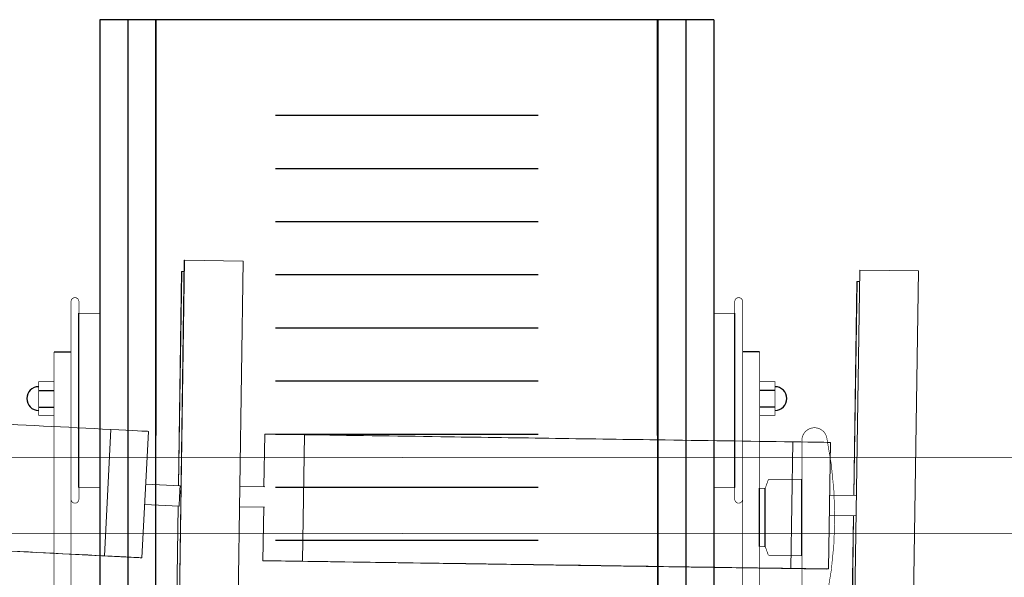
# Model space of a CAD drawing. Units: millimetres. Extents: x -88376 to 114215, y 5830 to 148132.
# Drawn here: x 15238 to 16016, y 31244 to 31684 of the extents above; entities that cross this region are included whole.
import ezdxf

# ---------------------------------------------------------------- set-up
doc = ezdxf.new("R2010")
doc.units = ezdxf.units.MM
doc.linetypes.add('K5LT32768', pattern=[0])
doc.layers.add('017_Кресла ЗЗ', color=253, linetype='Continuous', lineweight=15, transparency=0.5)
doc.layers.add('020_Кронштейны_свет', color=42, linetype='Continuous', lineweight=20)

msp = doc.modelspace()

# ---------------------------------------------------------------- linework, layer by layer
at = {"color": 0, "linetype": 'K5LT32768', "lineweight": 25}
for p, q in [((15301.64, 31684.46, 21242.73), (15301.64, 31027.28, 21242.73)), ((15301.64, 31684.46, 21242.73), (15301.64, 31027.28, 21242.73)), ((15301.64, 31684.46, 21242.73), (15301.64, 31027.28, 21242.73)), ((15301.64, 31684.46, 21242.73), (15301.64, 31027.28, 21242.73)), ((15301.64, 31684.46, 21242.73), (15301.64, 31027.28, 21242.73)), ((15301.64, 31684.46, 21242.73), (15301.64, 31027.28, 21242.73)), ((15301.64, 31684.46, 21242.73), (15301.64, 31027.28, 21242.73)), ((15301.64, 31684.46, 21242.73), (15301.64, 31027.28, 21242.73)), ((15301.64, 31684.46, 21242.73), (15301.64, 31027.28, 21242.73)), ((15301.64, 31684.46, 21242.73), (15301.64, 31027.28, 21242.73)), ((15301.64, 31684.46, 21242.73), (15301.64, 31027.28, 21242.73)), ((15301.64, 31684.46, 21242.73), (15301.64, 31027.28, 21242.73)), ((15301.64, 31684.46, 21242.73), (15301.64, 31027.28, 21242.73)), ((15301.64, 31684.46, 21242.73), (15301.64, 31027.28, 21242.73)), ((15301.64, 31684.46, 21242.73), (15301.64, 31027.28, 21242.73)), ((15301.64, 31684.46, 21242.73), (15301.64, 31027.28, 21242.73)), ((15301.64, 31684.46, 21242.73), (15301.64, 31027.28, 21242.73)), ((15301.64, 31684.46, 21242.73), (15301.64, 31027.28, 21242.73)), ((15301.64, 31684.46, 21242.73), (15301.64, 31027.28, 21242.73)), ((15301.64, 31684.46, 21242.73), (15301.64, 31027.28, 21242.73)), ((15301.64, 31684.46, 21242.73), (15301.64, 31027.28, 21242.73)), ((15786.71, 31684.46, 21242.73), (15301.64, 31684.46, 21242.73)), ((15786.71, 31684.46, 21242.73), (15301.64, 31684.46, 21242.73)), ((15786.71, 31684.46, 21242.73), (15301.64, 31684.46, 21242.73)), ((15786.71, 31684.46, 21242.73), (15301.64, 31684.46, 21242.73)), ((15786.71, 31684.46, 21242.73), (15301.64, 31684.46, 21242.73)), ((15786.71, 31684.46, 21242.73), (15301.64, 31684.46, 21242.73)), ((15786.71, 31684.46, 21242.73), (15301.64, 31684.46, 21242.73)), ((15786.71, 31684.46, 21242.73), (15301.64, 31684.46, 21242.73)), ((15786.71, 31684.46, 21242.73), (15301.64, 31684.46, 21242.73)), ((15786.71, 31684.46, 21242.73), (15301.64, 31684.46, 21242.73)), ((15786.71, 31684.46, 21242.73), (15301.64, 31684.46, 21242.73)), ((15786.71, 31684.46, 21242.73), (15301.64, 31684.46, 21242.73)), ((15786.71, 31684.46, 21242.73), (15301.64, 31684.46, 21242.73)), ((15786.71, 31684.46, 21242.73), (15301.64, 31684.46, 21242.73)), ((15786.71, 31684.46, 21242.73), (15301.64, 31684.46, 21242.73)), ((15786.71, 31684.46, 21242.73), (15301.64, 31684.46, 21242.73)), ((15786.71, 31684.46, 21242.73), (15301.64, 31684.46, 21242.73)), ((15786.71, 31684.46, 21242.73), (15301.64, 31684.46, 21242.73)), ((15786.71, 31684.46, 21242.73), (15301.64, 31684.46, 21242.73)), ((15786.71, 31684.46, 21242.73), (15301.64, 31684.46, 21242.73)), ((15786.71, 31684.46, 21242.73), (15301.64, 31684.46, 21242.73)), ((15323.69, 31684.46, 21242.73), (15323.69, 31027.28, 21242.73)), ((15323.69, 31684.46, 21242.73), (15323.69, 31027.28, 21242.73)), ((15323.69, 31684.46, 21242.73), (15323.69, 31027.28, 21242.73)), ((15323.69, 31684.46, 21242.73), (15323.69, 31027.28, 21242.73)), ((15323.69, 31684.46, 21242.73), (15323.69, 31027.28, 21242.73)), ((15323.69, 31684.46, 21242.73), (15323.69, 31027.28, 21242.73)), ((15323.69, 31684.46, 21242.73), (15323.69, 31027.28, 21242.73)), ((15323.69, 31684.46, 21242.73), (15323.69, 31027.28, 21242.73)), ((15323.69, 31684.46, 21242.73), (15323.69, 31027.28, 21242.73)), ((15323.69, 31684.46, 21242.73), (15323.69, 31027.28, 21242.73)), ((15323.69, 31684.46, 21242.73), (15323.69, 31027.28, 21242.73)), ((15323.69, 31684.46, 21242.73), (15323.69, 31027.28, 21242.73)), ((15323.69, 31684.46, 21242.73), (15323.69, 31027.28, 21242.73)), ((15323.69, 31684.46, 21242.73), (15323.69, 31027.28, 21242.73)), ((15323.69, 31684.46, 21242.73), (15323.69, 31027.28, 21242.73)), ((15323.69, 31684.46, 21242.73), (15323.69, 31027.28, 21242.73)), ((15323.69, 31684.46, 21242.73), (15323.69, 31027.28, 21242.73)), ((15323.69, 31684.46, 21242.73), (15323.69, 31027.28, 21242.73)), ((15323.69, 31684.46, 21242.73), (15323.69, 31027.28, 21242.73)), ((15323.69, 31684.46, 21242.73), (15323.69, 31027.28, 21242.73)), ((15323.69, 31684.46, 21242.73), (15323.69, 31027.28, 21242.73)), ((15323.69, 31684.46, 21242.73), (15323.69, 31027.28, 21242.73)), ((15323.69, 31684.46, 21242.73), (15323.69, 31027.28, 21242.73)), ((15323.69, 31684.46, 21242.73), (15323.69, 31027.28, 21242.73)), ((15323.69, 31684.46, 21242.73), (15323.69, 31027.28, 21242.73)), ((15323.69, 31684.46, 21242.73), (15323.69, 31027.28, 21242.73)), ((15323.69, 31684.46, 21242.73), (15323.69, 31027.28, 21242.73)), ((15323.69, 31684.46, 21242.73), (15323.69, 31027.28, 21242.73)), ((15323.69, 31684.46, 21242.73), (15323.69, 31027.28, 21242.73)), ((15323.69, 31684.46, 21242.73), (15323.69, 31027.28, 21242.73)), ((15323.69, 31684.46, 21242.73), (15323.69, 31027.28, 21242.73)), ((15323.69, 31684.46, 21242.73), (15323.69, 31027.28, 21242.73)), ((15323.69, 31684.46, 21242.73), (15323.69, 31027.28, 21242.73)), ((15323.69, 31684.46, 21242.73), (15323.69, 31027.28, 21242.73)), ((15323.69, 31684.46, 21242.73), (15323.69, 31027.28, 21242.73)), ((15323.69, 31684.46, 21242.73), (15323.69, 31027.28, 21242.73)), ((15323.69, 31684.46, 21242.73), (15323.69, 31027.28, 21242.73)), ((15323.69, 31684.46, 21242.73), (15323.69, 31027.28, 21242.73)), ((15323.69, 31684.46, 21242.73), (15323.69, 31027.28, 21242.73)), ((15323.69, 31684.46, 21242.73), (15323.69, 31027.28, 21242.73)), ((15323.69, 31684.46, 21242.73), (15323.69, 31027.28, 21242.73)), ((15323.69, 31684.46, 21242.73), (15323.69, 31027.28, 21242.73)), ((15345.73, 31684.46, 21242.73), (15345.73, 31027.28, 21242.73)), ((15345.73, 31684.46, 21242.73), (15345.73, 31027.28, 21242.73)), ((15345.73, 31684.46, 21242.73), (15345.73, 31027.28, 21242.73)), ((15345.73, 31684.46, 21242.73), (15345.73, 31027.28, 21242.73)), ((15345.73, 31684.46, 21242.73), (15345.73, 31027.28, 21242.73)), ((15345.73, 31684.46, 21242.73), (15345.73, 31027.28, 21242.73)), ((15345.73, 31684.46, 21242.73), (15345.73, 31027.28, 21242.73)), ((15345.73, 31684.46, 21242.73), (15345.73, 31027.28, 21242.73)), ((15345.73, 31684.46, 21242.73), (15345.73, 31027.28, 21242.73)), ((15345.73, 31684.46, 21242.73), (15345.73, 31027.28, 21242.73)), ((15345.73, 31684.46, 21242.73), (15345.73, 31027.28, 21242.73)), ((15345.73, 31684.46, 21242.73), (15345.73, 31027.28, 21242.73)), ((15345.73, 31684.46, 21242.73), (15345.73, 31027.28, 21242.73)), ((15345.73, 31684.46, 21242.73), (15345.73, 31027.28, 21242.73)), ((15345.73, 31684.46, 21242.73), (15345.73, 31027.28, 21242.73)), ((15345.73, 31684.46, 21242.73), (15345.73, 31027.28, 21242.73)), ((15345.73, 31684.46, 21242.73), (15345.73, 31027.28, 21242.73)), ((15345.73, 31684.46, 21242.73), (15345.73, 31027.28, 21242.73)), ((15345.73, 31684.46, 21242.73), (15345.73, 31027.28, 21242.73)), ((15345.73, 31684.46, 21242.73), (15345.73, 31027.28, 21242.73)), ((15345.73, 31684.46, 21242.73), (15345.73, 31027.28, 21242.73)), ((15345.73, 31684.46, 21242.73), (15345.73, 31027.28, 21242.73)), ((15345.73, 31684.46, 21242.73), (15345.73, 31027.28, 21242.73)), ((15345.73, 31684.46, 21242.73), (15345.73, 31027.28, 21242.73)), ((15345.73, 31684.46, 21242.73), (15345.73, 31027.28, 21242.73)), ((15345.73, 31684.46, 21242.73), (15345.73, 31027.28, 21242.73)), ((15345.73, 31684.46, 21242.73), (15345.73, 31027.28, 21242.73)), ((15345.73, 31684.46, 21242.73), (15345.73, 31027.28, 21242.73)), ((15345.73, 31684.46, 21242.73), (15345.73, 31027.28, 21242.73)), ((15345.73, 31684.46, 21242.73), (15345.73, 31027.28, 21242.73)), ((15345.73, 31684.46, 21242.73), (15345.73, 31027.28, 21242.73)), ((15345.73, 31684.46, 21242.73), (15345.73, 31027.28, 21242.73)), ((15345.73, 31684.46, 21242.73), (15345.73, 31027.28, 21242.73)), ((15345.73, 31684.46, 21242.73), (15345.73, 31027.28, 21242.73)), ((15345.73, 31684.46, 21242.73), (15345.73, 31027.28, 21242.73)), ((15345.73, 31684.46, 21242.73), (15345.73, 31027.28, 21242.73)), ((15345.73, 31684.46, 21242.73), (15345.73, 31027.28, 21242.73)), ((15345.73, 31684.46, 21242.73), (15345.73, 31027.28, 21242.73)), ((15345.73, 31684.46, 21242.73), (15345.73, 31027.28, 21242.73)), ((15345.73, 31684.46, 21242.73), (15345.73, 31027.28, 21242.73)), ((15345.73, 31684.46, 21242.73), (15345.73, 31027.28, 21242.73)), ((15345.73, 31684.46, 21242.73), (15345.73, 31027.28, 21242.73)), ((15742.61, 31684.46, 21242.73), (15742.61, 31027.28, 21242.73)), ((15742.61, 31684.46, 21242.73), (15742.61, 31027.28, 21242.73)), ((15742.61, 31684.46, 21242.73), (15742.61, 31027.28, 21242.73)), ((15742.61, 31684.46, 21242.73), (15742.61, 31027.28, 21242.73)), ((15742.61, 31684.46, 21242.73), (15742.61, 31027.28, 21242.73)), ((15742.61, 31684.46, 21242.73), (15742.61, 31027.28, 21242.73)), ((15742.61, 31684.46, 21242.73), (15742.61, 31027.28, 21242.73)), ((15742.61, 31684.46, 21242.73), (15742.61, 31027.28, 21242.73)), ((15742.61, 31684.46, 21242.73), (15742.61, 31027.28, 21242.73)), ((15742.61, 31684.46, 21242.73), (15742.61, 31027.28, 21242.73)), ((15742.61, 31684.46, 21242.73), (15742.61, 31027.28, 21242.73)), ((15742.61, 31684.46, 21242.73), (15742.61, 31027.28, 21242.73)), ((15742.61, 31684.46, 21242.73), (15742.61, 31027.28, 21242.73)), ((15742.61, 31684.46, 21242.73), (15742.61, 31027.28, 21242.73)), ((15742.61, 31684.46, 21242.73), (15742.61, 31027.28, 21242.73)), ((15742.61, 31684.46, 21242.73), (15742.61, 31027.28, 21242.73)), ((15742.61, 31684.46, 21242.73), (15742.61, 31027.28, 21242.73)), ((15742.61, 31684.46, 21242.73), (15742.61, 31027.28, 21242.73)), ((15742.61, 31684.46, 21242.73), (15742.61, 31027.28, 21242.73)), ((15742.61, 31684.46, 21242.73), (15742.61, 31027.28, 21242.73)), ((15742.61, 31684.46, 21242.73), (15742.61, 31027.28, 21242.73)), ((15742.61, 31684.46, 21242.73), (15742.61, 31027.28, 21242.73)), ((15742.61, 31684.46, 21242.73), (15742.61, 31027.28, 21242.73)), ((15742.61, 31684.46, 21242.73), (15742.61, 31027.28, 21242.73)), ((15742.61, 31684.46, 21242.73), (15742.61, 31027.28, 21242.73)), ((15742.61, 31684.46, 21242.73), (15742.61, 31027.28, 21242.73)), ((15742.61, 31684.46, 21242.73), (15742.61, 31027.28, 21242.73)), ((15742.61, 31684.46, 21242.73), (15742.61, 31027.28, 21242.73)), ((15742.61, 31684.46, 21242.73), (15742.61, 31027.28, 21242.73)), ((15742.61, 31684.46, 21242.73), (15742.61, 31027.28, 21242.73)), ((15742.61, 31684.46, 21242.73), (15742.61, 31027.28, 21242.73)), ((15742.61, 31684.46, 21242.73), (15742.61, 31027.28, 21242.73)), ((15742.61, 31684.46, 21242.73), (15742.61, 31027.28, 21242.73)), ((15742.61, 31684.46, 21242.73), (15742.61, 31027.28, 21242.73)), ((15742.61, 31684.46, 21242.73), (15742.61, 31027.28, 21242.73)), ((15742.61, 31684.46, 21242.73), (15742.61, 31027.28, 21242.73)), ((15742.61, 31684.46, 21242.73), (15742.61, 31027.28, 21242.73)), ((15742.61, 31684.46, 21242.73), (15742.61, 31027.28, 21242.73)), ((15742.61, 31684.46, 21242.73), (15742.61, 31027.28, 21242.73)), ((15742.61, 31684.46, 21242.73), (15742.61, 31027.28, 21242.73)), ((15742.61, 31684.46, 21242.73), (15742.61, 31027.28, 21242.73)), ((15742.61, 31684.46, 21242.73), (15742.61, 31027.28, 21242.73)), ((15764.67, 31684.46, 21242.73), (15764.67, 31027.28, 21242.73)), ((15764.67, 31684.46, 21242.73), (15764.67, 31027.28, 21242.73)), ((15764.67, 31684.46, 21242.73), (15764.67, 31027.28, 21242.73)), ((15764.67, 31684.46, 21242.73), (15764.67, 31027.28, 21242.73)), ((15764.67, 31684.46, 21242.73), (15764.67, 31027.28, 21242.73)), ((15764.67, 31684.46, 21242.73), (15764.67, 31027.28, 21242.73)), ((15764.67, 31684.46, 21242.73), (15764.67, 31027.28, 21242.73)), ((15764.67, 31684.46, 21242.73), (15764.67, 31027.28, 21242.73)), ((15764.67, 31684.46, 21242.73), (15764.67, 31027.28, 21242.73)), ((15764.67, 31684.46, 21242.73), (15764.67, 31027.28, 21242.73)), ((15764.67, 31684.46, 21242.73), (15764.67, 31027.28, 21242.73)), ((15764.67, 31684.46, 21242.73), (15764.67, 31027.28, 21242.73)), ((15764.67, 31684.46, 21242.73), (15764.67, 31027.28, 21242.73)), ((15764.67, 31684.46, 21242.73), (15764.67, 31027.28, 21242.73)), ((15764.67, 31684.46, 21242.73), (15764.67, 31027.28, 21242.73)), ((15764.67, 31684.46, 21242.73), (15764.67, 31027.28, 21242.73)), ((15764.67, 31684.46, 21242.73), (15764.67, 31027.28, 21242.73)), ((15764.67, 31684.46, 21242.73), (15764.67, 31027.28, 21242.73)), ((15764.67, 31684.46, 21242.73), (15764.67, 31027.28, 21242.73)), ((15764.67, 31684.46, 21242.73), (15764.67, 31027.28, 21242.73)), ((15764.67, 31684.46, 21242.73), (15764.67, 31027.28, 21242.73)), ((15764.67, 31684.46, 21242.73), (15764.67, 31027.28, 21242.73)), ((15764.67, 31684.46, 21242.73), (15764.67, 31027.28, 21242.73)), ((15764.67, 31684.46, 21242.73), (15764.67, 31027.28, 21242.73)), ((15764.67, 31684.46, 21242.73), (15764.67, 31027.28, 21242.73)), ((15764.67, 31684.46, 21242.73), (15764.67, 31027.28, 21242.73)), ((15764.67, 31684.46, 21242.73), (15764.67, 31027.28, 21242.73)), ((15764.67, 31684.46, 21242.73), (15764.67, 31027.28, 21242.73)), ((15764.67, 31684.46, 21242.73), (15764.67, 31027.28, 21242.73)), ((15764.67, 31684.46, 21242.73), (15764.67, 31027.28, 21242.73)), ((15764.67, 31684.46, 21242.73), (15764.67, 31027.28, 21242.73)), ((15764.67, 31684.46, 21242.73), (15764.67, 31027.28, 21242.73)), ((15764.67, 31684.46, 21242.73), (15764.67, 31027.28, 21242.73)), ((15764.67, 31684.46, 21242.73), (15764.67, 31027.28, 21242.73)), ((15764.67, 31684.46, 21242.73), (15764.67, 31027.28, 21242.73)), ((15764.67, 31684.46, 21242.73), (15764.67, 31027.28, 21242.73)), ((15764.67, 31684.46, 21242.73), (15764.67, 31027.28, 21242.73)), ((15764.67, 31684.46, 21242.73), (15764.67, 31027.28, 21242.73)), ((15764.67, 31684.46, 21242.73), (15764.67, 31027.28, 21242.73)), ((15764.67, 31684.46, 21242.73), (15764.67, 31027.28, 21242.73)), ((15764.67, 31684.46, 21242.73), (15764.67, 31027.28, 21242.73)), ((15764.67, 31684.46, 21242.73), (15764.67, 31027.28, 21242.73)), ((15786.71, 31684.46, 21242.73), (15786.71, 31027.28, 21242.73)), ((15786.71, 31684.46, 21242.73), (15786.71, 31027.28, 21242.73)), ((15786.71, 31684.46, 21242.73), (15786.71, 31027.28, 21242.73)), ((15786.71, 31684.46, 21242.73), (15786.71, 31027.28, 21242.73)), ((15786.71, 31684.46, 21242.73), (15786.71, 31027.28, 21242.73)), ((15786.71, 31684.46, 21242.73), (15786.71, 31027.28, 21242.73)), ((15786.71, 31684.46, 21242.73), (15786.71, 31027.28, 21242.73)), ((15786.71, 31684.46, 21242.73), (15786.71, 31027.28, 21242.73)), ((15786.71, 31684.46, 21242.73), (15786.71, 31027.28, 21242.73)), ((15786.71, 31684.46, 21242.73), (15786.71, 31027.28, 21242.73)), ((15786.71, 31684.46, 21242.73), (15786.71, 31027.28, 21242.73)), ((15786.71, 31684.46, 21242.73), (15786.71, 31027.28, 21242.73)), ((15786.71, 31684.46, 21242.73), (15786.71, 31027.28, 21242.73)), ((15786.71, 31684.46, 21242.73), (15786.71, 31027.28, 21242.73)), ((15786.71, 31684.46, 21242.73), (15786.71, 31027.28, 21242.73)), ((15786.71, 31684.46, 21242.73), (15786.71, 31027.28, 21242.73)), ((15786.71, 31684.46, 21242.73), (15786.71, 31027.28, 21242.73)), ((15786.71, 31684.46, 21242.73), (15786.71, 31027.28, 21242.73)), ((15786.71, 31684.46, 21242.73), (15786.71, 31027.28, 21242.73)), ((15786.71, 31684.46, 21242.73), (15786.71, 31027.28, 21242.73)), ((15786.71, 31684.46, 21242.73), (15786.71, 31027.28, 21242.73)), ((15648.06, 31608.7, 21242.73), (15440.29, 31608.7, 21242.73)), ((15648.06, 31608.7, 21242.73), (15440.29, 31608.7, 21242.73)), ((15648.06, 31608.7, 21242.73), (15440.29, 31608.7, 21242.73)), ((15648.06, 31608.7, 21242.73), (15440.29, 31608.7, 21242.73)), ((15648.06, 31608.7, 21242.73), (15440.29, 31608.7, 21242.73)), ((15648.06, 31608.7, 21242.73), (15440.29, 31608.7, 21242.73)), ((15648.06, 31608.7, 21242.73), (15440.29, 31608.7, 21242.73)), ((15648.06, 31608.7, 21242.73), (15440.29, 31608.7, 21242.73)), ((15648.06, 31608.7, 21242.73), (15440.29, 31608.7, 21242.73)), ((15648.06, 31608.7, 21242.73), (15440.29, 31608.7, 21242.73)), ((15648.06, 31608.7, 21242.73), (15440.29, 31608.7, 21242.73)), ((15648.06, 31608.7, 21242.73), (15440.29, 31608.7, 21242.73)), ((15648.06, 31608.7, 21242.73), (15440.29, 31608.7, 21242.73)), ((15648.06, 31608.7, 21242.73), (15440.29, 31608.7, 21242.73)), ((15648.06, 31608.7, 21242.73), (15440.29, 31608.7, 21242.73)), ((15648.06, 31608.7, 21242.73), (15440.29, 31608.7, 21242.73)), ((15648.06, 31608.7, 21242.73), (15440.29, 31608.7, 21242.73)), ((15648.06, 31608.7, 21242.73), (15440.29, 31608.7, 21242.73)), ((15648.06, 31608.7, 21242.73), (15440.29, 31608.7, 21242.73)), ((15648.06, 31608.7, 21242.73), (15440.29, 31608.7, 21242.73)), ((15648.06, 31608.7, 21242.73), (15440.29, 31608.7, 21242.73)), ((15648.06, 31566.72, 21242.73), (15440.29, 31566.72, 21242.73)), ((15648.06, 31566.72, 21242.73), (15440.29, 31566.72, 21242.73)), ((15648.06, 31566.72, 21242.73), (15440.29, 31566.72, 21242.73)), ((15648.06, 31566.72, 21242.73), (15440.29, 31566.72, 21242.73)), ((15648.06, 31566.72, 21242.73), (15440.29, 31566.72, 21242.73)), ((15648.06, 31566.72, 21242.73), (15440.29, 31566.72, 21242.73)), ((15648.06, 31566.72, 21242.73), (15440.29, 31566.72, 21242.73)), ((15648.06, 31566.72, 21242.73), (15440.29, 31566.72, 21242.73)), ((15648.06, 31566.72, 21242.73), (15440.29, 31566.72, 21242.73)), ((15648.06, 31566.72, 21242.73), (15440.29, 31566.72, 21242.73)), ((15648.06, 31566.72, 21242.73), (15440.29, 31566.72, 21242.73)), ((15648.06, 31566.72, 21242.73), (15440.29, 31566.72, 21242.73)), ((15648.06, 31566.72, 21242.73), (15440.29, 31566.72, 21242.73)), ((15648.06, 31566.72, 21242.73), (15440.29, 31566.72, 21242.73)), ((15648.06, 31566.72, 21242.73), (15440.29, 31566.72, 21242.73)), ((15648.06, 31566.72, 21242.73), (15440.29, 31566.72, 21242.73)), ((15648.06, 31566.72, 21242.73), (15440.29, 31566.72, 21242.73)), ((15648.06, 31566.72, 21242.73), (15440.29, 31566.72, 21242.73)), ((15648.06, 31566.72, 21242.73), (15440.29, 31566.72, 21242.73)), ((15648.06, 31566.72, 21242.73), (15440.29, 31566.72, 21242.73)), ((15648.06, 31566.72, 21242.73), (15440.29, 31566.72, 21242.73)), ((15648.06, 31524.74, 21242.73), (15440.29, 31524.74, 21242.73)), ((15648.06, 31524.74, 21242.73), (15440.29, 31524.74, 21242.73)), ((15648.06, 31524.74, 21242.73), (15440.29, 31524.74, 21242.73)), ((15648.06, 31524.74, 21242.73), (15440.29, 31524.74, 21242.73)), ((15648.06, 31524.74, 21242.73), (15440.29, 31524.74, 21242.73)), ((15648.06, 31524.74, 21242.73), (15440.29, 31524.74, 21242.73)), ((15648.06, 31524.74, 21242.73), (15440.29, 31524.74, 21242.73)), ((15648.06, 31524.74, 21242.73), (15440.29, 31524.74, 21242.73)), ((15648.06, 31524.74, 21242.73), (15440.29, 31524.74, 21242.73)), ((15648.06, 31524.74, 21242.73), (15440.29, 31524.74, 21242.73)), ((15648.06, 31524.74, 21242.73), (15440.29, 31524.74, 21242.73)), ((15648.06, 31524.74, 21242.73), (15440.29, 31524.74, 21242.73)), ((15648.06, 31524.74, 21242.73), (15440.29, 31524.74, 21242.73)), ((15648.06, 31524.74, 21242.73), (15440.29, 31524.74, 21242.73)), ((15648.06, 31524.74, 21242.73), (15440.29, 31524.74, 21242.73)), ((15648.06, 31524.74, 21242.73), (15440.29, 31524.74, 21242.73)), ((15648.06, 31524.74, 21242.73), (15440.29, 31524.74, 21242.73)), ((15648.06, 31524.74, 21242.73), (15440.29, 31524.74, 21242.73)), ((15648.06, 31524.74, 21242.73), (15440.29, 31524.74, 21242.73)), ((15648.06, 31524.74, 21242.73), (15440.29, 31524.74, 21242.73)), ((15648.06, 31482.76, 21242.73), (15440.29, 31482.76, 21242.73)), ((15648.06, 31482.76, 21242.73), (15440.29, 31482.76, 21242.73)), ((15648.06, 31482.76, 21242.73), (15440.29, 31482.76, 21242.73)), ((15648.06, 31482.76, 21242.73), (15440.29, 31482.76, 21242.73)), ((15648.06, 31482.76, 21242.73), (15440.29, 31482.76, 21242.73)), ((15648.06, 31482.76, 21242.73), (15440.29, 31482.76, 21242.73)), ((15648.06, 31482.76, 21242.73), (15440.29, 31482.76, 21242.73)), ((15648.06, 31482.76, 21242.73), (15440.29, 31482.76, 21242.73)), ((15648.06, 31482.76, 21242.73), (15440.29, 31482.76, 21242.73)), ((15648.06, 31482.76, 21242.73), (15440.29, 31482.76, 21242.73)), ((15648.06, 31482.76, 21242.73), (15440.29, 31482.76, 21242.73)), ((15648.06, 31482.76, 21242.73), (15440.29, 31482.76, 21242.73)), ((15648.06, 31482.76, 21242.73), (15440.29, 31482.76, 21242.73)), ((15648.06, 31482.76, 21242.73), (15440.29, 31482.76, 21242.73)), ((15648.06, 31482.76, 21242.73), (15440.29, 31482.76, 21242.73)), ((15648.06, 31482.76, 21242.73), (15440.29, 31482.76, 21242.73)), ((15648.06, 31482.76, 21242.73), (15440.29, 31482.76, 21242.73)), ((15648.06, 31482.76, 21242.73), (15440.29, 31482.76, 21242.73)), ((15648.06, 31482.76, 21242.73), (15440.29, 31482.76, 21242.73)), ((15648.06, 31482.76, 21242.73), (15440.29, 31482.76, 21242.73)), ((15648.06, 31482.76, 21242.73), (15440.29, 31482.76, 21242.73)), ((15648.06, 31482.76, 21242.73), (15440.29, 31482.76, 21242.73)), ((15648.06, 31482.76, 21242.73), (15440.29, 31482.76, 21242.73)), ((15648.06, 31482.76, 21242.73), (15440.29, 31482.76, 21242.73)), ((15648.06, 31482.76, 21242.73), (15440.29, 31482.76, 21242.73)), ((15648.06, 31482.76, 21242.73), (15440.29, 31482.76, 21242.73)), ((15648.06, 31482.76, 21242.73), (15440.29, 31482.76, 21242.73)), ((15648.06, 31482.76, 21242.73), (15440.29, 31482.76, 21242.73)), ((15648.06, 31482.76, 21242.73), (15440.29, 31482.76, 21242.73)), ((15648.06, 31482.76, 21242.73), (15440.29, 31482.76, 21242.73)), ((15648.06, 31482.76, 21242.73), (15440.29, 31482.76, 21242.73)), ((15648.06, 31482.76, 21242.73), (15440.29, 31482.76, 21242.73)), ((15648.06, 31482.76, 21242.73), (15440.29, 31482.76, 21242.73)), ((15648.06, 31482.76, 21242.73), (15440.29, 31482.76, 21242.73)), ((15648.06, 31482.76, 21242.73), (15440.29, 31482.76, 21242.73)), ((15648.06, 31482.76, 21242.73), (15440.29, 31482.76, 21242.73)), ((15648.06, 31482.76, 21242.73), (15440.29, 31482.76, 21242.73)), ((15648.06, 31482.76, 21242.73), (15440.29, 31482.76, 21242.73)), ((15648.06, 31482.76, 21242.73), (15440.29, 31482.76, 21242.73)), ((15285.06, 31314.76, 21242.73), (15285.06, 31452.53, 21242.73)), ((15803.28, 31314.76, 21242.73), (15803.28, 31452.53, 21242.73)), ((15648.06, 31440.79, 21242.73), (15440.29, 31440.79, 21242.73)), ((15648.06, 31440.79, 21242.73), (15440.29, 31440.79, 21242.73)), ((15648.06, 31440.79, 21242.73), (15440.29, 31440.79, 21242.73)), ((15648.06, 31440.79, 21242.73), (15440.29, 31440.79, 21242.73)), ((15648.06, 31440.79, 21242.73), (15440.29, 31440.79, 21242.73)), ((15648.06, 31440.79, 21242.73), (15440.29, 31440.79, 21242.73)), ((15648.06, 31440.79, 21242.73), (15440.29, 31440.79, 21242.73)), ((15648.06, 31440.79, 21242.73), (15440.29, 31440.79, 21242.73)), ((15648.06, 31440.79, 21242.73), (15440.29, 31440.79, 21242.73)), ((15648.06, 31440.79, 21242.73), (15440.29, 31440.79, 21242.73)), ((15648.06, 31440.79, 21242.73), (15440.29, 31440.79, 21242.73)), ((15648.06, 31440.79, 21242.73), (15440.29, 31440.79, 21242.73)), ((15648.06, 31440.79, 21242.73), (15440.29, 31440.79, 21242.73)), ((15648.06, 31440.79, 21242.73), (15440.29, 31440.79, 21242.73)), ((15648.06, 31440.79, 21242.73), (15440.29, 31440.79, 21242.73)), ((15648.06, 31440.79, 21242.73), (15440.29, 31440.79, 21242.73)), ((15648.06, 31440.79, 21242.73), (15440.29, 31440.79, 21242.73)), ((15648.06, 31440.79, 21242.73), (15440.29, 31440.79, 21242.73)), ((15648.06, 31440.79, 21242.73), (15440.29, 31440.79, 21242.73)), ((15648.06, 31440.79, 21242.73), (15440.29, 31440.79, 21242.73)), ((15265.46, 31421.9, 21242.73), (15278.9, 31421.9, 21242.73)), ((15822.89, 31421.9, 21242.73), (15809.44, 31421.9, 21242.73)), ((15648.06, 31398.81, 21242.73), (15440.29, 31398.81, 21242.73)), ((15648.06, 31398.81, 21242.73), (15440.29, 31398.81, 21242.73)), ((15648.06, 31398.81, 21242.73), (15440.29, 31398.81, 21242.73)), ((15648.06, 31398.81, 21242.73), (15440.29, 31398.81, 21242.73)), ((15648.06, 31398.81, 21242.73), (15440.29, 31398.81, 21242.73)), ((15648.06, 31398.81, 21242.73), (15440.29, 31398.81, 21242.73)), ((15648.06, 31398.81, 21242.73), (15440.29, 31398.81, 21242.73)), ((15648.06, 31398.81, 21242.73), (15440.29, 31398.81, 21242.73)), ((15648.06, 31398.81, 21242.73), (15440.29, 31398.81, 21242.73)), ((15648.06, 31398.81, 21242.73), (15440.29, 31398.81, 21242.73)), ((15648.06, 31398.81, 21242.73), (15440.29, 31398.81, 21242.73)), ((15648.06, 31398.81, 21242.73), (15440.29, 31398.81, 21242.73)), ((15648.06, 31398.81, 21242.73), (15440.29, 31398.81, 21242.73)), ((15648.06, 31398.81, 21242.73), (15440.29, 31398.81, 21242.73)), ((15648.06, 31398.81, 21242.73), (15440.29, 31398.81, 21242.73)), ((15648.06, 31398.81, 21242.73), (15440.29, 31398.81, 21242.73)), ((15648.06, 31398.81, 21242.73), (15440.29, 31398.81, 21242.73)), ((15648.06, 31398.81, 21242.73), (15440.29, 31398.81, 21242.73)), ((15648.06, 31398.81, 21242.73), (15440.29, 31398.81, 21242.73)), ((15648.06, 31398.81, 21242.73), (15440.29, 31398.81, 21242.73)), ((15253.27, 31391.5, 21242.73), (15265.46, 31391.5, 21242.73)), ((15835.07, 31391.5, 21242.73), (15822.89, 31391.5, 21242.73)), ((15253.27, 31378.42, 21242.73), (15265.46, 31378.42, 21242.73)), ((15835.07, 31378.42, 21242.73), (15822.89, 31378.42, 21242.73)), ((15648.06, 31356.83, 21242.73), (15440.29, 31356.83, 21242.73)), ((15648.06, 31356.83, 21242.73), (15440.29, 31356.83, 21242.73)), ((15648.06, 31356.83, 21242.73), (15440.29, 31356.83, 21242.73)), ((15648.06, 31356.83, 21242.73), (15440.29, 31356.83, 21242.73)), ((15648.06, 31356.83, 21242.73), (15440.29, 31356.83, 21242.73)), ((15648.06, 31356.83, 21242.73), (15440.29, 31356.83, 21242.73)), ((15648.06, 31356.83, 21242.73), (15440.29, 31356.83, 21242.73)), ((15648.06, 31356.83, 21242.73), (15440.29, 31356.83, 21242.73)), ((15648.06, 31356.83, 21242.73), (15440.29, 31356.83, 21242.73)), ((15648.06, 31356.83, 21242.73), (15440.29, 31356.83, 21242.73)), ((15648.06, 31356.83, 21242.73), (15440.29, 31356.83, 21242.73)), ((15648.06, 31356.83, 21242.73), (15440.29, 31356.83, 21242.73)), ((15648.06, 31356.83, 21242.73), (15440.29, 31356.83, 21242.73)), ((15648.06, 31356.83, 21242.73), (15440.29, 31356.83, 21242.73)), ((15648.06, 31356.83, 21242.73), (15440.29, 31356.83, 21242.73)), ((15648.06, 31356.83, 21242.73), (15440.29, 31356.83, 21242.73)), ((15648.06, 31356.83, 21242.73), (15440.29, 31356.83, 21242.73)), ((15648.06, 31356.83, 21242.73), (15440.29, 31356.83, 21242.73)), ((15648.06, 31356.83, 21242.73), (15440.29, 31356.83, 21242.73)), ((15648.06, 31356.83, 21242.73), (15440.29, 31356.83, 21242.73)), ((15648.06, 31356.83, 21242.73), (15440.29, 31356.83, 21242.73)), ((15648.06, 31356.83, 21242.73), (15440.29, 31356.83, 21242.73)), ((15648.06, 31356.83, 21242.73), (15440.29, 31356.83, 21242.73)), ((15648.06, 31356.83, 21242.73), (15440.29, 31356.83, 21242.73)), ((15648.06, 31356.83, 21242.73), (15440.29, 31356.83, 21242.73)), ((15648.06, 31356.83, 21242.73), (15440.29, 31356.83, 21242.73)), ((15648.06, 31356.83, 21242.73), (15440.29, 31356.83, 21242.73)), ((15648.06, 31356.83, 21242.73), (15440.29, 31356.83, 21242.73)), ((15648.06, 31356.83, 21242.73), (15440.29, 31356.83, 21242.73)), ((15648.06, 31356.83, 21242.73), (15440.29, 31356.83, 21242.73)), ((15648.06, 31356.83, 21242.73), (15440.29, 31356.83, 21242.73)), ((15648.06, 31356.83, 21242.73), (15440.29, 31356.83, 21242.73)), ((15648.06, 31356.83, 21242.73), (15440.29, 31356.83, 21242.73)), ((15648.06, 31356.83, 21242.73), (15440.29, 31356.83, 21242.73)), ((15648.06, 31356.83, 21242.73), (15440.29, 31356.83, 21242.73)), ((15648.06, 31356.83, 21242.73), (15440.29, 31356.83, 21242.73)), ((15648.06, 31356.83, 21242.73), (15440.29, 31356.83, 21242.73)), ((15648.06, 31356.83, 21242.73), (15440.29, 31356.83, 21242.73)), ((15648.06, 31356.83, 21242.73), (15440.29, 31356.83, 21242.73)), ((15856.31, 31261.02, 21242.73), (15856.31, 31321.39, 21242.73)), ((15648.06, 31314.85, 21242.73), (15440.29, 31314.85, 21242.73)), ((15648.06, 31314.85, 21242.73), (15440.29, 31314.85, 21242.73)), ((15648.06, 31314.85, 21242.73), (15440.29, 31314.85, 21242.73)), ((15648.06, 31314.85, 21242.73), (15440.29, 31314.85, 21242.73)), ((15648.06, 31314.85, 21242.73), (15440.29, 31314.85, 21242.73)), ((15648.06, 31314.85, 21242.73), (15440.29, 31314.85, 21242.73)), ((15648.06, 31314.85, 21242.73), (15440.29, 31314.85, 21242.73)), ((15648.06, 31314.85, 21242.73), (15440.29, 31314.85, 21242.73)), ((15648.06, 31314.85, 21242.73), (15440.29, 31314.85, 21242.73)), ((15648.06, 31314.85, 21242.73), (15440.29, 31314.85, 21242.73)), ((15648.06, 31314.85, 21242.73), (15440.29, 31314.85, 21242.73)), ((15648.06, 31314.85, 21242.73), (15440.29, 31314.85, 21242.73)), ((15648.06, 31314.85, 21242.73), (15440.29, 31314.85, 21242.73)), ((15648.06, 31314.85, 21242.73), (15440.29, 31314.85, 21242.73)), ((15648.06, 31314.85, 21242.73), (15440.29, 31314.85, 21242.73)), ((15648.06, 31314.85, 21242.73), (15440.29, 31314.85, 21242.73)), ((15648.06, 31314.85, 21242.73), (15440.29, 31314.85, 21242.73)), ((15648.06, 31314.85, 21242.73), (15440.29, 31314.85, 21242.73)), ((15648.06, 31314.85, 21242.73), (15440.29, 31314.85, 21242.73)), ((15648.06, 31314.85, 21242.73), (15440.29, 31314.85, 21242.73)), ((15822.89, 31268.14, 21242.73), (15822.89, 31314.26, 21242.73)), ((15827.38, 31268.14, 21242.73), (15827.38, 31314.26, 21242.73)), ((15648.06, 31272.88, 21242.73), (15440.29, 31272.88, 21242.73)), ((15648.06, 31272.88, 21242.73), (15440.29, 31272.88, 21242.73)), ((15648.06, 31272.88, 21242.73), (15440.29, 31272.88, 21242.73)), ((15648.06, 31272.88, 21242.73), (15440.29, 31272.88, 21242.73)), ((15648.06, 31272.88, 21242.73), (15440.29, 31272.88, 21242.73)), ((15648.06, 31272.88, 21242.73), (15440.29, 31272.88, 21242.73)), ((15648.06, 31272.88, 21242.73), (15440.29, 31272.88, 21242.73)), ((15648.06, 31272.88, 21242.73), (15440.29, 31272.88, 21242.73)), ((15648.06, 31272.88, 21242.73), (15440.29, 31272.88, 21242.73)), ((15648.06, 31272.88, 21242.73), (15440.29, 31272.88, 21242.73)), ((15648.06, 31272.88, 21242.73), (15440.29, 31272.88, 21242.73)), ((15648.06, 31272.88, 21242.73), (15440.29, 31272.88, 21242.73)), ((15648.06, 31272.88, 21242.73), (15440.29, 31272.88, 21242.73)), ((15648.06, 31272.88, 21242.73), (15440.29, 31272.88, 21242.73)), ((15648.06, 31272.88, 21242.73), (15440.29, 31272.88, 21242.73)), ((15648.06, 31272.88, 21242.73), (15440.29, 31272.88, 21242.73)), ((15648.06, 31272.88, 21242.73), (15440.29, 31272.88, 21242.73)), ((15648.06, 31272.88, 21242.73), (15440.29, 31272.88, 21242.73)), ((15648.06, 31272.88, 21242.73), (15440.29, 31272.88, 21242.73)), ((15648.06, 31272.88, 21242.73), (15440.29, 31272.88, 21242.73))]:
    msp.add_line(p, q, dxfattribs=at)
at = {"color": 0, "linetype": 'K5LT32768', "lineweight": 25, "const_width": 0.518, "elevation": 21242.73}
for points in [[(15301.64, 31452.53), (15301.64, 31314.76), (15285.06, 31314.76), (15285.06, 31305.53, -0.414214), (15281.98, 31302.45, -0.414214), (15278.9, 31305.53), (15278.9, 31461.76, -0.414214), (15281.98, 31464.84, -0.414214), (15285.06, 31461.76), (15285.06, 31452.53)], [(15786.71, 31452.53), (15786.71, 31314.76), (15803.28, 31314.76), (15803.28, 31305.53, 0.414214), (15806.36, 31302.45, 0.414214), (15809.44, 31305.53), (15809.44, 31461.76, 0.414214), (15806.36, 31464.84, 0.414214), (15803.28, 31461.76), (15803.28, 31452.53)]]:
    msp.add_lwpolyline(points, format="xyb", close=True, dxfattribs=at)
for points in [[(15265.46, 31421.9), (15265.46, 30940.96, 0.414214), (15360.93, 30845.49), (15556.66, 30845.49)], [(15278.9, 31421.9), (15278.9, 30940.96, 0.414214), (15360.93, 30858.94), (15556.66, 30858.94)], [(15822.89, 31421.9), (15822.89, 30940.96, -0.414214), (15727.42, 30845.49), (15531.68, 30845.49)], [(15809.44, 31421.9), (15809.44, 30940.96, -0.414214), (15727.42, 30858.94), (15531.68, 30858.94)], [(15856.31, 31321.39), (15856.31, 31352.1, -0.930002), (15876.09, 31353.54, -0.050419), (15882.24, 31291.2)], [(15822.89, 31314.26), (15827.38, 31314.26), (15829.51, 31320.29, -0.317949), (15831.06, 31321.39), (15856.31, 31321.39)], [(15856.31, 31261.02), (15856.31, 31230.31, 0.930002), (15876.09, 31228.87, 0.050419), (15882.24, 31291.2)], [(15822.89, 31268.14), (15827.38, 31268.14), (15829.51, 31262.12, 0.317949), (15831.06, 31261.02), (15856.31, 31261.02)]]:
    msp.add_lwpolyline(points, format="xyb", dxfattribs=at)
for points in [[(15265.46, 31371.74), (15253.27, 31371.74), (15253.27, 31398.43), (15265.46, 31398.43)], [(15822.89, 31371.74), (15835.07, 31371.74), (15835.07, 31398.43), (15822.89, 31398.43)]]:
    msp.add_lwpolyline(points, close=True, dxfattribs=at)
at = {"color": 0, "linetype": 'K5LT32768', "lineweight": 25}
for centre, start, end in [((15253.27, 31385.09, 21242.73), 90, 270), ((15835.07, 31385.09, 21242.73), 270, 90)]:
    msp.add_arc(centre, 9.38, start, end, dxfattribs=at)
msp.add_open_spline([(15742.61, 31027.28, 21242.73), (15742.61, 31027.28, 21242.73), (15345.73, 31027.28, 21242.73), (15345.73, 31027.28, 21242.73), (15345.89, 31684.46, 21242.73), (15345.89, 31684.46, 21242.73), (15742.34, 31684.46, 21242.73), (15742.34, 31684.46, 21242.73), (15742.61, 31027.28, 21242.73), (15742.61, 31027.28, 21242.73)], degree=3, knots=[0, 0, 0, 0, 0.2, 0.2, 0.4, 0.4, 0.6, 0.6, 1, 1, 1, 1], dxfattribs=at)
at = {"layer": '017_Кресла ЗЗ'}
for p, q in [((15368.37, 31494.39), (15362.12, 31066.4)), ((15362.2, 31066.4), (15368.46, 31494.39)), ((15368.46, 31494.39), (15368.37, 31494.39)), ((15414.82, 31493.71), (15368.46, 31494.39)), ((15408.57, 31065.72), (15414.82, 31493.71)), ((15366.21, 31485.47), (15363.73, 31316.17)), ((15363.81, 31316.17), (15366.28, 31485.47)), ((15366.28, 31485.47), (15366.21, 31485.47)), ((15368.24, 31485.44), (15366.28, 31485.47)), ((15901.95, 31486.59), (15895.69, 31058.6)), ((15895.78, 31058.6), (15902.03, 31486.59)), ((15902.03, 31486.59), (15901.95, 31486.59)), ((15902.03, 31486.59), (15948.39, 31485.91)), ((15942.14, 31057.92), (15948.39, 31485.91)), ((15899.78, 31477.67), (15897.31, 31308.44)), ((15897.39, 31308.44), (15899.86, 31477.68)), ((15899.86, 31477.68), (15899.78, 31477.67)), ((15899.86, 31477.68), (15901.82, 31477.65)), ((15310.35, 31360.71), (15305.29, 31260.84)), ((15339.96, 31359.2), (15334.9, 31259.33)), ((15431.92, 31356.93), (15431.31, 31315.25)), ((15431.92, 31356.93), (15433.4, 31356.97)), ((15463.33, 31356.54), (15461.86, 31256.55)), ((15849.14, 31350.9), (15847.68, 31250.91)), ((15878.79, 31350.46), (15877.33, 31250.47)), ((15337.85, 31317.48), (15365.03, 31316.1)), ((15412.22, 31315.53), (15431.97, 31315.24)), ((15878.18, 31308.72), (15899.34, 31308.41)), ((15337.04, 31301.5), (15364.22, 31300.12)), ((15363.5, 31300.16), (15361.04, 31131.9)), ((15361.12, 31131.9), (15363.58, 31300.16)), ((15411.98, 31299.53), (15431.74, 31299.24)), ((15431.08, 31299.25), (15430.46, 31256.94)), ((15877.95, 31292.72), (15899.11, 31292.41)), ((15897.07, 31292.44), (15894.61, 31124.1)), ((15894.69, 31124.1), (15897.15, 31292.44)), ((15333.42, 31259.29), (14888.55, 31281.84)), ((15334.9, 31259.33), (15333.42, 31259.29)), ((15431.94, 31256.98), (15430.46, 31256.94)), ((15875.85, 31250.43), (15430.46, 31256.94)), ((15877.33, 31250.47), (15875.85, 31250.43))]:
    msp.add_line(p, q, dxfattribs=at)
for centre, major_axis, ratio, start_param, end_param in [((15188.8, 31366.75), (-486.56, 24.67), 0.000261, -1.82326, -1.599649), ((15293.8, 31361.54), (46.19, -2.34), 0.000261, 0.037983, 1.204483), ((15548.25, 31354.14), (-8279.43, 121), 0.00014, -1.594139, -1.583844), ((15727.46, 31352.61), (-487.13, 7.12), 0.00014, -1.823267, -1.599656), ((15832.58, 31351.14), (46.25, -0.68), 0.00014, 0.037976, 1.204476), ((15364.63, 31308.11), (-0.41, -7.99), 0.003353, 0.000261, 3.141593), ((15364.63, 31308.11), (-0.41, -7.99), 0.003353, 0, 0.000261), ((15478.14, 31256.3), (-46.25, 0.68), 0.00014, -1.211197, -0.044697), ((15580.37, 31254.75), (-487.13, 7.12), 0.00014, -1.548657, -1.325046), ((15707.19, 31251.81), (-8279.43, 121), 0.00014, -1.56447, -1.554174)]:
    msp.add_ellipse(centre, major_axis=major_axis, ratio=ratio, start_param=start_param, end_param=end_param, dxfattribs=at)
at = {"layer": '017_Кресла ЗЗ', "extrusion": (0, 0, -1)}
for centre, major_axis, ratio, start_param, end_param in [((15479.6, 31356.29), (-46.25, 0.68), 0.00014, 0.044697, 1.211197), ((15581.84, 31354.74), (487.13, -7.12), 0.00014, -1.816546, -1.592935), ((15708.65, 31351.79), (8279.43, -121), 0.00014, -1.587418, -1.577123), ((15183.74, 31266.88), (486.56, -24.67), 0.000261, -1.541944, -1.318333), ((15288.74, 31261.67), (46.19, -2.34), 0.000261, -1.204483, -0.037983), ((15546.79, 31254.15), (8279.43, -121), 0.00014, -1.557749, -1.547453), ((15726, 31252.62), (487.13, -7.12), 0.00014, -1.541937, -1.318325), ((15831.12, 31251.15), (46.25, -0.68), 0.00014, -1.204476, -0.037976)]:
    msp.add_ellipse(centre, major_axis=major_axis, ratio=ratio, start_param=start_param, end_param=end_param, dxfattribs=at)
at = {"layer": '020_Кронштейны_свет'}
msp.add_lwpolyline([(11106.27, 31280.1), (22192.62, 31276.07), (22192.62, 31336.07), (11106.27, 31340.1)], close=True, dxfattribs=at)

doc.saveas('drawing.dxf')
